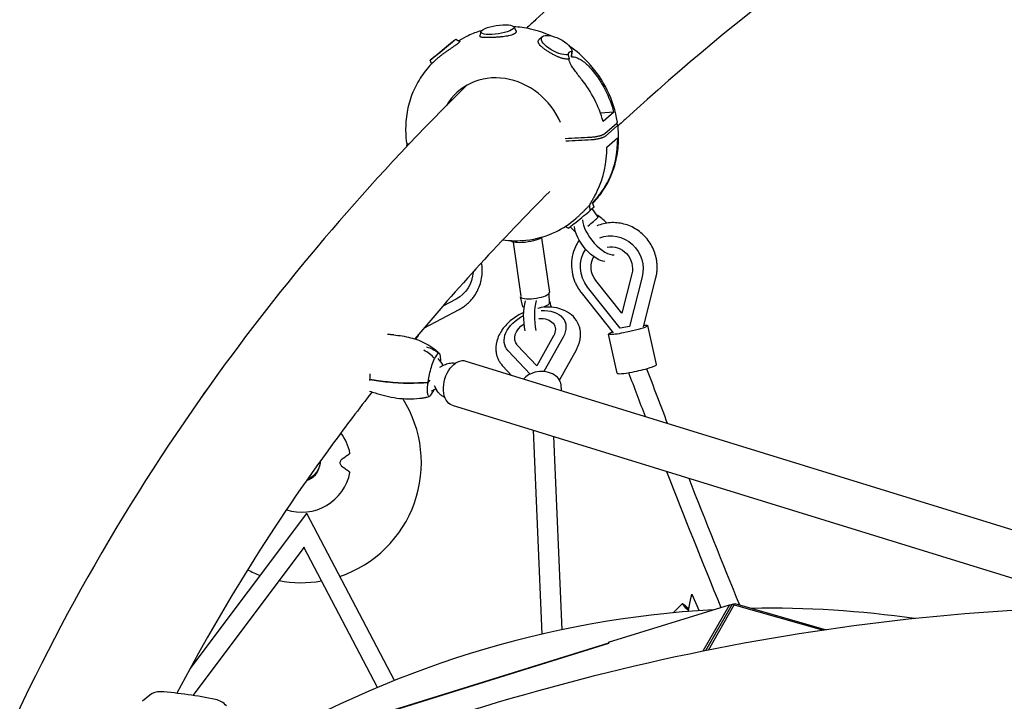
# Model space of a CAD drawing. Units: millimetres. Extents: x -5485 to 3792, y -8640 to 3823.
# Drawn here: x -783 to 245, y 957 to 1668 of the extents above; entities that cross this region are included whole.
import ezdxf

# ---------------------------------------------------------------- set-up
doc = ezdxf.new("R2010")
doc.units = ezdxf.units.MM
doc.header["$LTSCALE"] = 20
doc.layers.add('2d', color=230, linetype='Continuous')

msp = doc.modelspace()

# ---------------------------------------------------------------- linework, layer by layer
at = {"layer": '2d'}
for p, q in [((-301.5, 1655.9), (-302.5, 1651.4)), ((-267, 1660.8), (-264.9, 1656.9)), ((-327.4, 1648.1), (-323.4, 1645.7)), ((-237.2, 1650.6), (-240.5, 1647.7)), ((-206.4, 1634), (-206.7, 1630.8)), ((-354.4, 1625.8), (-353, 1622)), ((-347.6, 1627.2), (-347.7, 1627)), ((-162.8, 1571.8), (-176.6, 1570.8)), ((-162.8, 1571.8), (-173.8, 1562.1)), ((-171.9, 1549.7), (-159.7, 1560.4)), ((-159.3, 1557.5), (-171.5, 1546.8)), ((-170.1, 1535.3), (-159, 1545)), ((-378, 1538.4), (-377.5, 1538.8)), ((-179, 1462.3), (-185.2, 1471.3)), ((-183.3, 1472.9), (-184.8, 1477.3)), ((-202, 1461.2), (-202.2, 1461)), ((-210.3, 1450.7), (-213.5, 1452.6)), ((-202.4, 1446.2), (-208.3, 1452.2)), ((-238.1, 1440.8), (-229.9, 1383.7)), ((-267.8, 1436.4), (-259.7, 1379.9)), ((-143.9, 1403.4), (-154.4, 1362.2)), ((-133.1, 1400.1), (-146.3, 1348.4)), ((-131.8, 1348.1), (-118.8, 1398.9)), ((-156.1, 1346.5), (-190, 1389.3)), ((-154.4, 1362.2), (-181.4, 1396.2)), ((-327.3, 1376.9), (-341.1, 1369.5)), ((-257.5, 1368.9), (-259.9, 1379.3)), ((-229.7, 1372.8), (-230.2, 1382.7)), ((-196.7, 1383.7), (-163.3, 1341.6)), ((-360.8, 1346.6), (-324, 1366.1)), ((-213.5, 1352.8), (-213.8, 1353.6)), ((-146.3, 1348.4), (-156.1, 1346.5)), ((-146, 1348.5), (-146.3, 1348.4)), ((-118.1, 1308.6), (-127.1, 1349.4)), ((-369.2, 1335), (-366.4, 1339)), ((-225.6, 1338.5), (-242.9, 1307.3)), ((-215.6, 1337.3), (-235.6, 1301.3)), ((-159.1, 1299.6), (-168.1, 1340.4)), ((-275.7, 1326.9), (-276, 1327.7)), ((-242.9, 1307.3), (-263.4, 1329)), ((-250, 1298.7), (-273, 1323)), ((-219.4, 1292.5), (-201.8, 1324.1)), ((-344.3, 1306), (-339.6, 1308.3)), ((-317, 1312.3), (530.8, 1050.8)), ((-278.6, 1307.1), (-269.7, 1297.7)), ((-354.6, 1292.5), (-356.4, 1290.1)), ((-350.2, 1286.8), (-347.6, 1282.2)), ((-217.4, 1281.6), (-217.8, 1287.3)), ((-331.2, 1266.1), (351.6, 1055.5)), ((-246.8, 1240.1), (-237.8, 1027.3)), ((-225.5, 1233.5), (-216.9, 1031.9)), ((-483.3, 1153.1), (-605, 991.2)), ((-391.6, 979.1), (-482.9, 1153.1)), ((-485.8, 1118.3), (-602.1, 963.5)), ((-409.2, 971.8), (-486, 1118)), ((-81.2, 1069), (-73.7, 1051.9)), ((-91, 1059.3), (-100.8, 1049.6)), ((-66.6, 1010.2), (-39.3, 1058.3)), ((-42.4, 1057.6), (-36.6, 1059.4)), ((-39.3, 1058.3), (-41.5, 1057.6)), ((-37.2, 1057.7), (-39.3, 1058.3)), ((-36.6, 1059.4), (58.8, 1032)), ((-168.1, 1018.9), (-42.1, 1058)), ((-42.1, 1058), (-69.7, 1009.6)), ((-63.9, 1010.7), (-37, 1058.1)), ((-42.5, 1057.3), (-41.5, 1057.6)), ((-37, 1058.1), (56, 1031.6)), ((-443.9, 932.7), (-168, 1018.5)), ((-443.9, 932.5), (-168, 1018.3)), ((-443.8, 932.2), (-167.9, 1018)), ((-168.1, 1018.9), (-167.9, 1018)), ((-646.7, 963.9), (-654.6, 957.4))]:
    msp.add_line(p, q, dxfattribs=at)
for centre, radius, start, end in [((-359.6, 1300.2), 20, 21.768, 46.9002), ((-488.5, 1206.1), 125, 141.9118, 147.5266), ((-359.6, 1300.2), 20, 288.2462, 303.9467), ((-488.5, 1206.1), 125, 288.6103, 32.3841), ((-488.5, 1206.1), 51.5, 11.1685, 37.3111), ((-488.5, 1206.1), 19.1, 285.9357, 353.1071), ((-488.5, 1206.1), 51.5, 252.1323, 348.8314), ((-488.5, 1206.1), 125, 243.2176, 249.7889), ((-488.5, 1206.1), 125, 259.153, 279.642), ((0, 0), 1054.5, 93.2083, 121.2801), ((0, 0), 1054.5, 81.7552, 91.0253), ((-637.1, 952.4), 15, 85.5675, 129.8333), ((-672.6, 493.8), 475, 78.5526, 85.5675), ((-582.3, 939.7), 20, 39.8333, 78.5526)]:
    msp.add_arc(centre, radius, start, end, dxfattribs=at)
for centre, major_axis, ratio, start_param, end_param in [((-284.2, 1657.9), (17.3, 2.5), 0.255665, -3.514198786001031, 2.768986521178555), ((-191.4, 1623.5), (-18.7, 10), 0.341409, -0.486075, 0.229922), ((-279.2, 1540.3), (-46.3, 52.9), 0.900428, -1.92645, 0.294743), ((-270, 1548.4), (-68.5, 86.6), 0.847818, -2.029188, -1.57128), ((-270, 1548.4), (57, -95.1), 0.863809, 0.513427, 0.971335), ((-196.8, 1461.8), (-13.5, -11.1), 0.01515, 0.005515, 2.331642), ((-171.4, 1482.4), (15.9, 13.1), 0.013345, 2.403028, 3.119026), ((-176.1, 1445.2), (17, -21), 0.434742, -2.601271, -0.290491), ((-189.8, 1453.3), (10.8, 8.9), 0.01515, -1.578963, -0.449807), ((-176.1, 1445.2), (-17, 21), 0.434742, -1.392232, -0.84187), ((-189.8, 1453.3), (10.8, 8.9), 0.01515, -0.449807, -0.001326), ((-245.1, 1381.5), (-14.9, -2.1), 0.255665, -0.213315, 2.768987), ((-245.1, 1381.5), (14.9, 2.1), 0.255665, -0.372606, -0.10648), ((-244.8, 1381.6), (14.8, 2.1), 0.272204, -0.263123, 0), ((-243.6, 1371), (-13.9, -2), 0.255665, 0.023139, 0.399574), ((-236, 1356.8), (1.1, -27), 0.351945, -2.341439, -1.098488), ((-243.6, 1371), (13.9, 2), 0.255665, -1.501762, -0.372606), ((-243.6, 1371), (13.9, 2), 0.255665, -0.372606, -0.023139), ((-236, 1356.8), (-1.1, 27), 0.351945, -1.14103, -0.810807), ((-383.7, 1351), (17.2, -12), 0.132137, 0, 0.235038), ((-358.1, 1241.3), (18.1, 82.2), 0.194245, 0.30533, 0.49994), ((-138.6, 1304.1), (20.5, 4.5), 0.106249, -1.835787, 0), ((-238.8, 1286), (-21, -1.3), 0.730559, -1.322372, -0.603348), ((-238.8, 1286), (21, 1.3), 0.730559, 0, 1.819221), ((-138.6, 1304.1), (-20.5, -4.5), 0.106249, 0, 1.305805), ((-403.2, 1330.3), (100.8, -13.6), 0.384381, -1.474112, -1.036443), ((-342.7, 1354.8), (-18.1, -82.2), 0.194245, 0.30533, 0.49994)]:
    msp.add_ellipse(centre, major_axis=major_axis, ratio=ratio, start_param=start_param, end_param=end_param, dxfattribs=at)
at = {"layer": '2d', "extrusion": (0, 0, -1)}
for centre, major_axis, ratio, start_param, end_param in [((-340.9, 1637), (13.5, 11.1), 0.01515, -2.331642, 3.231256), ((-222.3, 1641.8), (-15.6, 7.9), 0.408761, -2.617664, 2.945235), ((-366.3, 1616.4), (-15.9, -13.1), 0.013345, 3.16416, 3.880157), ((-267.7, 1550.4), (84.3, -71.4), 0.950426, -1.386704, -0.928796), ((-267.7, 1550.4), (-94.6, 58.4), 0.917273, 2.600477, 3.058385), ((-184.5, 1438.3), (17, -21), 0.434742, 0.368405, 2.601271), ((-253.5, 1440.8), (17.3, 2.5), 0.255665, 0.372606, 3.02667), ((-253.5, 1440.8), (17.3, 2.5), 0.255665, 0.286557, 0.372606), ((-164.8, 1409.6), (-18.7, 28), 0.959632, 0.214568, 2.430037), ((-164.8, 1409.6), (-18.7, 28), 0.959632, -1.655279, -0.373231), ((-164.8, 1409.6), (-12.3, 18.5), 0.959632, 0.378831, 2.430037), ((-164.8, 1409.6), (-12.3, 18.5), 0.959632, -1.655279, -0.442088), ((-342.5, 1406.8), (2.7, -33.6), 0.97862, -1.441145, -0.401247), ((-247.2, 1356.4), (-1.1, 27), 0.351945, -2.048027, -0.800154), ((-244.9, 1340.6), (-31.1, -13), 0.661886, -0.245964, 1.46527), ((-244.9, 1340.6), (20.5, 8.5), 0.661886, -1.111138, 0.697759), ((-244.9, 1340.6), (31.1, 13), 0.661886, -1.0976, 0.697759), ((-244.9, 1340.6), (-20.5, -8.5), 0.661886, -0.245964, 1.274231), ((-147.6, 1344.9), (20.5, 4.5), 0.106249, -0.634532, 1.835787), ((-147.6, 1344.9), (-20.5, -4.5), 0.106249, -1.305805, 0.650238), ((-324.1, 1289.2), (-7.1, -23.1), 0.638752, 0, 3.141593), ((-403.2, 1330.3), (-100.8, 13.6), 0.384381, -2.105149, -1.66748), ((-84.4, 1052.5), (-6.67, 6.77), 0.078498, -1.570796, 1.47085), ((-84.4, 1052.5), (-6.67, 6.77), 0.078498, -1.578262, -1.570796)]:
    msp.add_ellipse(centre, major_axis=major_axis, ratio=ratio, start_param=start_param, end_param=end_param, dxfattribs=at)
at = {"layer": '2d'}
for points, knots in [([(165.1, 1979.5), (15, 1884.1), (-121.6, 1780.3), (-247.3, 1665.4), (-250.6, 1662.4), (-253.9, 1659.4)], [1.2911418, 1.2911418, 1.2911418, 1.2911418, 1.37925615, 1.37925615, 1.38163748, 1.38163748, 1.38163748, 1.38163748]), ([(240, 1861.6), (96.3, 1770.2), (-33.7, 1671.3), (-152.6, 1562.7), (-155.6, 1560), (-158.4, 1557.3)], [1.2911418, 1.2911418, 1.2911418, 1.2911418, 1.37925615, 1.37925615, 1.38146981, 1.38146981, 1.38146981, 1.38146981]), ([(-301, 1656.8), (-305.7, 1655.4), (-310.2, 1653.7), (-317.9, 1650), (-321.1, 1648.2), (-324.2, 1646.2)], [1.8106158, 1.8106158, 1.8106158, 1.8106158, 1.9525593, 1.9525593, 2.0606986, 2.0606986, 2.0606986, 2.0606986]), ([(-264.9, 1656.9), (-264.8, 1656.8), (-264.7, 1656.6), (-264.6, 1656.3), (-264.6, 1656.1), (-264.6, 1655.7), (-264.7, 1655.5), (-264.9, 1654.9), (-265.2, 1654.6), (-265.6, 1654.2), (-265.7, 1654.1), (-265.8, 1654), (-266, 1653.8), (-266.2, 1653.8), (-266.6, 1653.5), (-266.9, 1653.3), (-267.5, 1653), (-267.8, 1652.9), (-268.6, 1652.6), (-269, 1652.4), (-270.3, 1652), (-271.2, 1651.8), (-272.7, 1651.5), (-273.2, 1651.4), (-274.3, 1651.2), (-274.9, 1651.1), (-276.3, 1650.9), (-277.1, 1650.8), (-278, 1650.6)], [0.03549107, 0.03549107, 0.03549107, 0.03549107, 0.03705072, 0.03705072, 0.03889483, 0.03889483, 0.04073894, 0.04073894, 0.04442716, 0.04442716, 0.04442716, 0.04534885, 0.04534885, 0.04627054, 0.04627054, 0.04811391, 0.04811391, 0.04995728, 0.04995728, 0.05180066, 0.05180066, 0.05548741, 0.05548741, 0.05733078, 0.05733078, 0.05917416, 0.05917416, 0.06190957, 0.06190957, 0.06190957, 0.06190957]), ([(-228.3, 1651.5), (-235.1, 1654.5), (-242.3, 1656.9), (-255.3, 1659.8), (-261.2, 1660.6), (-267.1, 1660.9)], [1.1030519, 1.1030519, 1.1030519, 1.1030519, 1.3125486, 1.3125486, 1.4802256, 1.4802256, 1.4802256, 1.4802256]), ([(-323.4, 1645.7), (-323.3, 1645.7), (-323.3, 1645.6), (-323.3, 1645.5), (-323.4, 1645.4), (-323.5, 1645.3), (-323.5, 1645.2), (-323.8, 1644.8), (-324.1, 1644.6), (-324.5, 1644.2), (-324.7, 1644.1), (-324.9, 1643.9), (-325.3, 1643.5), (-325.6, 1643.3), (-326.3, 1642.7), (-326.9, 1642.3), (-328, 1641.6), (-328.3, 1641.3), (-329, 1640.8), (-329.4, 1640.5), (-330.2, 1640), (-330.6, 1639.7), (-331.4, 1639.2), (-331.8, 1638.9), (-333.1, 1638), (-334, 1637.4), (-335.1, 1636.6), (-335.3, 1636.5), (-335.6, 1636.3)], [0.15418172, 0.15418172, 0.15418172, 0.15418172, 0.15618775, 0.15618775, 0.15785427, 0.15785427, 0.15952079, 0.15952079, 0.16285382, 0.16285382, 0.16285382, 0.16451948, 0.16451948, 0.16618515, 0.16618515, 0.16951647, 0.16951647, 0.17118213, 0.17118213, 0.17284779, 0.17284779, 0.17451345, 0.17451345, 0.17617911, 0.17617911, 0.17951043, 0.17951043, 0.18033638, 0.18033638, 0.18033638, 0.18033638]), ([(-299.2, 1649.8), (-299.7, 1649.8), (-300.2, 1649.9), (-300.9, 1650), (-301.1, 1650.1), (-301.6, 1650.2), (-301.7, 1650.3), (-302.2, 1650.5), (-302.4, 1650.7), (-302.5, 1651.1), (-302.6, 1651.2), (-302.5, 1651.3), (-302.5, 1651.4), (-302.5, 1651.4)], [-0.03208308, -0.03208308, -0.03208308, -0.03208308, -0.02933135, -0.02933135, -0.02748797, -0.02748797, -0.0256446, -0.0256446, -0.02195785, -0.02195785, -0.02011447, -0.02011447, -0.01984417, -0.01984417, -0.01984417, -0.01984417]), ([(-278, 1650.6), (-278.3, 1650.6), (-278.6, 1650.6), (-279.5, 1650.5), (-280.2, 1650.4), (-281.4, 1650.3), (-282, 1650.2), (-283.8, 1650.1), (-285.1, 1650), (-287.5, 1649.8), (-288.7, 1649.8), (-290.5, 1649.7), (-291, 1649.7), (-292.1, 1649.7), (-292.7, 1649.6), (-294.3, 1649.6), (-295.3, 1649.6), (-296.6, 1649.6), (-297.1, 1649.6), (-297.9, 1649.7), (-298.3, 1649.7), (-298.9, 1649.7), (-299, 1649.8), (-299.2, 1649.8)], [0.06190957, 0.06190957, 0.06190957, 0.06190957, 0.06286091, 0.06286091, 0.06470428, 0.06470428, 0.06654765, 0.06654765, 0.0702344, 0.0702344, 0.07392115, 0.07392115, 0.07576453, 0.07576453, 0.0776079, 0.0776079, 0.08129465, 0.08129465, 0.08313802, 0.08313802, 0.0849814, 0.0849814, 0.08591642, 0.08591642, 0.08591642, 0.08591642]), ([(-238.3, 1640.3), (-238.4, 1640.4), (-238.6, 1640.6), (-239.3, 1641.3), (-239.8, 1641.8), (-240.6, 1642.9), (-240.9, 1643.4), (-241.3, 1644.2), (-241.4, 1644.4), (-241.5, 1644.9), (-241.5, 1645.1), (-241.6, 1645.8), (-241.5, 1646.2), (-241.3, 1646.8), (-241.1, 1647), (-240.9, 1647.3), (-240.7, 1647.5), (-240.5, 1647.7)], [0.08575521, 0.08575521, 0.08575521, 0.08575521, 0.08660194, 0.08660194, 0.08993439, 0.08993439, 0.09326684, 0.09326684, 0.09493306, 0.09493306, 0.09659929, 0.09659929, 0.09993174, 0.09993174, 0.10159796, 0.10159796, 0.10325472, 0.10325472, 0.10325472, 0.10325472]), ([(-335.6, 1636.3), (-335.8, 1636.2), (-336, 1636), (-336.7, 1635.5), (-337.2, 1635.2), (-338.6, 1634.2), (-339.5, 1633.6), (-340.8, 1632.6), (-341.2, 1632.3), (-342.1, 1631.6), (-342.6, 1631.3), (-343.8, 1630.3), (-344.6, 1629.7), (-345.8, 1628.7), (-346.2, 1628.4), (-346.9, 1627.8), (-347.2, 1627.5), (-347.6, 1627.2), (-347.6, 1627.2), (-347.6, 1627.2)], [0.18033638, 0.18033638, 0.18033638, 0.18033638, 0.1811761, 0.1811761, 0.18284176, 0.18284176, 0.18617308, 0.18617308, 0.18783874, 0.18783874, 0.1895044, 0.1895044, 0.19283572, 0.19283572, 0.19450139, 0.19450139, 0.19616705, 0.19616705, 0.19616947, 0.19616947, 0.19616947, 0.19616947]), ([(-219, 1628.9), (-219.4, 1629), (-219.9, 1629.2), (-220.8, 1629.6), (-221.3, 1629.8), (-222.3, 1630.2), (-222.8, 1630.4), (-224.2, 1631.1), (-225.2, 1631.6), (-226.7, 1632.4), (-227.2, 1632.7), (-228.2, 1633.2), (-228.7, 1633.5), (-230.1, 1634.4), (-231.1, 1634.9), (-232.4, 1635.8), (-232.9, 1636.1), (-233.7, 1636.7), (-234.1, 1637), (-235.4, 1637.8), (-236.1, 1638.4), (-237.4, 1639.5), (-237.8, 1639.9), (-238.3, 1640.3)], [0.06174803, 0.06174803, 0.06174803, 0.06174803, 0.0632748, 0.0632748, 0.06494102, 0.06494102, 0.06660725, 0.06660725, 0.06993969, 0.06993969, 0.07160592, 0.07160592, 0.07327214, 0.07327214, 0.07660459, 0.07660459, 0.07827082, 0.07827082, 0.07993704, 0.07993704, 0.08326949, 0.08326949, 0.08575521, 0.08575521, 0.08575521, 0.08575521]), ([(-159, 1561.6), (-160.8, 1573), (-164.3, 1584.2), (-174.7, 1605.3), (-181.5, 1615.1), (-195.3, 1630), (-201.7, 1635.6), (-208.6, 1640.4)], [0.0136914, 0.0136914, 0.0136914, 0.0136914, 0.336595, 0.336595, 0.6618181, 0.6618181, 0.894506, 0.894506, 0.894506, 0.894506]), ([(-347.7, 1627), (-352.5, 1622.9), (-356.8, 1618.2), (-364.4, 1608.1), (-367.7, 1602.7), (-373.2, 1591.2), (-375.3, 1585.1), (-378.5, 1572.6), (-379.4, 1566.2), (-380.1, 1553.2), (-379.9, 1546.6), (-379.1, 1540)], [2.1990432, 2.1990432, 2.1990432, 2.1990432, 2.3848156, 2.3848156, 2.5705879, 2.5705879, 2.7563603, 2.7563603, 2.9421326, 2.9421326, 3.127905, 3.127905, 3.127905, 3.127905]), ([(-210.4, 1627.3), (-210.7, 1627.3), (-211, 1627.2), (-211.7, 1627.2), (-212.1, 1627.2), (-213.2, 1627.3), (-214, 1627.4), (-215.3, 1627.7), (-215.7, 1627.8), (-216.6, 1628.1), (-217, 1628.2), (-218, 1628.5), (-218.5, 1628.7), (-219, 1628.9)], [0.049945, 0.049945, 0.049945, 0.049945, 0.05161122, 0.05161122, 0.05327745, 0.05327745, 0.0566099, 0.0566099, 0.05827612, 0.05827612, 0.05994235, 0.05994235, 0.06174803, 0.06174803, 0.06174803, 0.06174803]), ([(-209.2, 1627.6), (-209.3, 1627.5), (-209.3, 1627.5), (-209.7, 1627.4), (-210, 1627.3), (-210.4, 1627.3)], [3.389229, 3.389229, 3.389229, 3.389229, 3.581034, 3.581034, 5.538968, 5.538968, 5.538968, 5.538968]), ([(-210.2, 1631.2), (-210.1, 1630.7), (-210, 1630.3), (-209.8, 1629.5), (-209.7, 1629.1), (-209.5, 1628.3), (-209.4, 1628), (-209.3, 1627.6), (-209.2, 1627.6), (-209.2, 1627.6)], [0.019679151, 0.019679151, 0.019679151, 0.019679151, 0.021309057, 0.021309057, 0.022938963, 0.022938963, 0.024568869, 0.024568869, 0.024755252, 0.024755252, 0.024755252, 0.024755252]), ([(-196.6, 1606.4), (-196.9, 1606.9), (-197.3, 1607.3), (-198.7, 1609.2), (-199.9, 1610.6), (-202.1, 1613.5), (-203.1, 1614.9), (-205.1, 1617.6), (-206, 1618.9), (-207, 1620.6), (-207.3, 1621.1), (-207.8, 1622), (-208, 1622.5), (-208.4, 1623.3), (-208.6, 1623.8), (-208.9, 1624.6), (-209.1, 1625), (-209.2, 1625.8), (-209.3, 1626.1), (-209.3, 1626.8), (-209.3, 1627.1), (-209.3, 1627.5), (-209.2, 1627.5), (-209.2, 1627.6)], [131.718197, 131.718197, 131.718197, 131.718197, 133.301907, 133.301907, 138.434022, 138.434022, 143.566136, 143.566136, 148.698251, 148.698251, 150.566884, 150.566884, 152.435517, 152.435517, 154.304151, 154.304151, 156.172784, 156.172784, 158.041417, 158.041417, 159.91005, 159.91005, 160.177457, 160.177457, 160.177457, 160.177457]), ([(-207, 1629.5), (-207, 1629.6), (-207, 1629.6), (-206.9, 1630.2), (-206.8, 1630.8), (-206.6, 1631.8), (-206.6, 1632.3), (-206.5, 1632.9)], [0.002169734, 0.002169734, 0.002169734, 0.002169734, 0.00235241, 0.00235241, 0.003997688, 0.003997688, 0.005617022, 0.005617022, 0.005617022, 0.005617022]), ([(-206.7, 1630.5), (-206.8, 1630.2), (-206.8, 1629.9), (-207, 1629.6), (-207, 1629.6), (-207, 1629.5)], [108.619109, 108.619109, 108.619109, 108.619109, 110.577043, 110.577043, 110.768497, 110.768497, 110.768497, 110.768497]), ([(-207, 1629.5), (-206.5, 1629.6), (-205.8, 1629.7), (-204.4, 1629.5), (-203.7, 1629.4), (-202, 1628.9), (-201.2, 1628.6), (-198.8, 1627.5), (-197.3, 1626.7), (-194.2, 1624.6), (-192.7, 1623.4), (-189.7, 1620.8), (-188.3, 1619.3), (-186.4, 1617.3), (-186, 1616.7), (-185.5, 1616.1)], [167.080689, 167.080689, 167.080689, 167.080689, 169.996552, 169.996552, 173.17117, 173.17117, 176.345787, 176.345787, 182.041839, 182.041839, 187.73789, 187.73789, 193.433941, 193.433941, 195.570748, 195.570748, 195.570748, 195.570748]), ([(-316.4, 1599.7), (-409.5, 1507.9), (-493.5, 1411), (-661.5, 1181.8), (-740.1, 1046.8), (-866.7, 763.1), (-914.7, 614.5), (-978.5, 310.2), (-995.4, 155), (-997.7, -5)], [1.3970469, 1.3970469, 1.3970469, 1.3970469, 1.4673705, 1.4673705, 1.5554848, 1.5554848, 1.6435992, 1.6435992, 1.7288774, 1.7288774, 1.7288774, 1.7288774]), ([(-159.7, 1560.4), (-159.6, 1560.5), (-159.5, 1560.6), (-159.3, 1560.9), (-159.2, 1561), (-159, 1561.3), (-159, 1561.5), (-159, 1561.6)], [0.043006078, 0.043006078, 0.043006078, 0.043006078, 0.04415189, 0.04415189, 0.045297701, 0.045297701, 0.047496818, 0.047496818, 0.047496818, 0.047496818]), ([(-184.6, 1476.8), (-181.9, 1479.6), (-179.4, 1482.5), (-173.3, 1490.7), (-170, 1496.1), (-164.5, 1507.6), (-162.4, 1513.7), (-159.2, 1526.2), (-158.3, 1532.6), (-157.5, 1545.6), (-157.8, 1552.2), (-158.6, 1558.7)], [2.2708201, 2.2708201, 2.2708201, 2.2708201, 2.3848156, 2.3848156, 2.5705879, 2.5705879, 2.7563603, 2.7563603, 2.9421327, 2.9421327, 3.1277151, 3.1277151, 3.1277151, 3.1277151]), ([(-160.2, 1560), (-160, 1559.9), (-159.9, 1559.9), (-159.5, 1559.7), (-159.4, 1559.7), (-159.2, 1559.5), (-159, 1559.4), (-158.8, 1559.2), (-158.7, 1559), (-158.6, 1558.7), (-158.6, 1558.6), (-158.6, 1558.4), (-158.7, 1558.3), (-158.9, 1558), (-159, 1557.8), (-159.3, 1557.5)], [0.07212939, 0.07212939, 0.07212939, 0.07212939, 0.07316975, 0.07316975, 0.07431509, 0.07431509, 0.07546044, 0.07546044, 0.07775114, 0.07775114, 0.07889649, 0.07889649, 0.08004184, 0.08004184, 0.08233254, 0.08233254, 0.08233254, 0.08233254]), ([(-186.7, 1545.8), (-185.9, 1545.8), (-185.2, 1545.9), (-184.1, 1546), (-183.7, 1546.1), (-182.9, 1546.2), (-182.2, 1546.3), (-181.4, 1546.4), (-180.7, 1546.5), (-180.3, 1546.6), (-179.2, 1546.8), (-178.5, 1547), (-177.5, 1547.3), (-177.1, 1547.4), (-176.5, 1547.5), (-176.2, 1547.6), (-175.3, 1547.9), (-174.7, 1548.2), (-174, 1548.5), (-173.7, 1548.6), (-173.3, 1548.8), (-173.1, 1548.9), (-172.5, 1549.2), (-172.2, 1549.5), (-171.9, 1549.7)], [0.01370107, 0.01370107, 0.01370107, 0.01370107, 0.01599395, 0.01599395, 0.01714039, 0.01714039, 0.01828682, 0.01943326, 0.01943326, 0.0205797, 0.0205797, 0.02287257, 0.02287257, 0.02401901, 0.02401901, 0.02516545, 0.02516545, 0.02745832, 0.02745832, 0.02860476, 0.02860476, 0.0297512, 0.0297512, 0.03204407, 0.03204407, 0.03204407, 0.03204407]), ([(-171.5, 1546.8), (-171.6, 1546.7), (-171.8, 1546.6), (-172.1, 1546.4), (-172.3, 1546.3), (-172.9, 1545.9), (-173.3, 1545.7), (-174.1, 1545.4), (-174.3, 1545.3), (-174.9, 1545.1), (-175.2, 1545), (-175.8, 1544.8), (-176.1, 1544.7), (-176.7, 1544.5), (-177.4, 1544.3), (-178.1, 1544.1), (-178.8, 1544), (-179.2, 1543.9), (-180.3, 1543.7), (-181, 1543.5), (-182.1, 1543.3), (-182.5, 1543.3), (-183.3, 1543.2), (-183.7, 1543.1), (-184.8, 1543), (-185.5, 1543), (-186.3, 1542.9)], [0.06775133, 0.06775133, 0.06775133, 0.06775133, 0.06889663, 0.06889663, 0.07004192, 0.07004192, 0.07233252, 0.07233252, 0.07347782, 0.07347782, 0.07462312, 0.07462312, 0.07576842, 0.07576842, 0.07691372, 0.07805901, 0.07805901, 0.07920431, 0.07920431, 0.08149491, 0.08149491, 0.08264021, 0.08264021, 0.08378551, 0.08378551, 0.0860761, 0.0860761, 0.0860761, 0.0860761]), ([(-379.1, 1540), (-379.1, 1540), (-379.1, 1540), (-379, 1539.9), (-379, 1539.8), (-378.9, 1539.6), (-378.8, 1539.5), (-378.6, 1539.4), (-378.5, 1539.3), (-378.3, 1539.1), (-378, 1539), (-377.6, 1538.8), (-377.3, 1538.7), (-377.1, 1538.7), (-376.7, 1538.6), (-376.5, 1538.6), (-376.4, 1538.5)], [0.072159721, 0.072159721, 0.072159721, 0.072159721, 0.072332521, 0.072332521, 0.07347782, 0.07347782, 0.074623118, 0.074623118, 0.075768417, 0.075768417, 0.076913715, 0.078059014, 0.078059014, 0.079204312, 0.079204312, 0.079959129, 0.079959129, 0.079959129, 0.079959129]), ([(-378.3, 1536.5), (-378.3, 1536.5), (-378.3, 1536.6), (-378.5, 1536.7), (-378.6, 1536.9), (-378.7, 1537.2), (-378.7, 1537.3), (-378.6, 1537.5), (-378.6, 1537.6), (-378.4, 1537.9), (-378.3, 1538.1), (-378, 1538.4)], [0.024922296, 0.024922296, 0.024922296, 0.024922296, 0.025165447, 0.025165447, 0.027458322, 0.027458322, 0.028604759, 0.028604759, 0.029751197, 0.029751197, 0.032044072, 0.032044072, 0.032044072, 0.032044072]), ([(-180.1, 1489.7), (-180.3, 1489.2), (-180.5, 1488.8), (-181.4, 1486.9), (-182.2, 1485.5), (-183.6, 1482.9), (-184.3, 1481.6), (-185.6, 1479.4), (-186.1, 1478.5), (-186.8, 1477.4), (-186.9, 1477.1), (-187.2, 1476.6), (-187.4, 1476.4), (-187.6, 1475.9), (-187.7, 1475.8), (-187.8, 1475.4), (-187.9, 1475.3), (-187.9, 1475.1), (-187.9, 1475.1), (-187.9, 1475), (-187.8, 1475), (-187.7, 1475.1), (-187.7, 1475.1), (-187.7, 1475.1)], [49.891699, 49.891699, 49.891699, 49.891699, 51.475409, 51.475409, 56.607524, 56.607524, 61.739638, 61.739638, 66.871753, 66.871753, 68.740386, 68.740386, 70.609019, 70.609019, 72.477653, 72.477653, 74.346286, 74.346286, 76.214919, 76.214919, 78.083552, 78.083552, 78.350972, 78.350972, 78.350972, 78.350972]), ([(-185.4, 1477.1), (-185.2, 1477.3), (-184.9, 1477.6), (-184.4, 1478.1), (-184.1, 1478.4), (-183.1, 1479.4), (-182.4, 1480.2), (-181, 1481.7), (-180.3, 1482.6), (-178.5, 1484.8), (-177.3, 1486.3), (-175, 1489.4), (-173.8, 1491), (-171.8, 1494.3), (-170.8, 1496), (-169.6, 1498.2), (-169.3, 1498.8), (-169, 1499.4)], [85.258946, 85.258946, 85.258946, 85.258946, 86.690261, 86.690261, 88.313409, 88.313409, 91.559704, 91.559704, 94.805999, 94.805999, 100.428411, 100.428411, 106.050823, 106.050823, 111.673235, 111.673235, 113.737746, 113.737746, 113.737746, 113.737746]), ([(-196.1, 1466.7), (-195.6, 1467.1), (-195.2, 1467.6), (-194.4, 1468.4), (-194, 1468.7), (-193.3, 1469.5), (-192.9, 1469.9), (-191.8, 1470.9), (-191.2, 1471.6), (-190.2, 1472.6), (-189.9, 1472.9), (-189.3, 1473.5), (-189, 1473.8), (-188.7, 1474.1)], [0.20434299, 0.20434299, 0.20434299, 0.20434299, 0.20616101, 0.20616101, 0.20782667, 0.20782667, 0.20949234, 0.20949234, 0.21282366, 0.21282366, 0.21448932, 0.21448932, 0.21615498, 0.21615498, 0.21615498, 0.21615498]), ([(-188.7, 1474.1), (-188.4, 1474.4), (-188.1, 1474.7), (-187.7, 1475.1), (-187.7, 1475.1), (-187.7, 1475.1)], [51.540071, 51.540071, 51.540071, 51.540071, 53.498004, 53.498004, 53.689822, 53.689822, 53.689822, 53.689822]), ([(-187.6, 1471.8), (-187.6, 1472.3), (-187.6, 1472.8), (-187.7, 1473.9), (-187.7, 1474.4), (-187.7, 1475), (-187.7, 1475), (-187.7, 1475.1)], [0.021756258, 0.021756258, 0.021756258, 0.021756258, 0.023357324, 0.023357324, 0.024988499, 0.024988499, 0.025194548, 0.025194548, 0.025194548, 0.025194548]), ([(-185.4, 1477.1), (-185.4, 1477.1), (-185.4, 1477.1), (-185.2, 1477.2), (-185.1, 1477.3), (-185, 1477.3)], [60.468255, 60.468255, 60.468255, 60.468255, 60.660073, 60.660073, 62.618006, 62.618006, 62.618006, 62.618006]), ([(-185.4, 1477.1), (-185.4, 1477), (-185.4, 1477), (-185.1, 1476.6), (-184.9, 1476.3), (-184.5, 1475.5), (-184.3, 1475.2), (-184.2, 1474.8)], [0.000295719, 0.000295719, 0.000295719, 0.000295719, 0.000500018, 0.000500018, 0.002136206, 0.002136206, 0.003744525, 0.003744525, 0.003744525, 0.003744525]), ([(-278.6, 1438.6), (-270.5, 1437.6), (-262.4, 1437.5), (-243.5, 1439.5), (-232.9, 1442.5), (-215.5, 1450.8), (-208.5, 1455.5), (-202.2, 1461)], [1.4044926, 1.4044926, 1.4044926, 1.4044926, 1.6347075, 1.6347075, 1.9525592, 1.9525592, 2.1990432, 2.1990432, 2.1990432, 2.1990432]), ([(-202, 1461.2), (-201.2, 1461.9), (-200.4, 1462.6), (-199.2, 1463.7), (-198.8, 1464.1), (-197.9, 1464.9), (-197.5, 1465.3), (-196.8, 1466), (-196.4, 1466.4), (-196.1, 1466.7)], [0.196169472, 0.196169472, 0.196169472, 0.196169472, 0.199498369, 0.199498369, 0.20116403, 0.20116403, 0.202829691, 0.202829691, 0.20434299, 0.20434299, 0.20434299, 0.20434299]), ([(-118.5, 1420), (-119.5, 1424.7), (-121.3, 1429.3), (-126.3, 1437.8), (-129.4, 1441.6), (-136.7, 1448.2), (-140.9, 1450.9), (-149.8, 1454.8), (-154.5, 1456), (-164.1, 1456.9), (-168.9, 1456.6), (-175.9, 1454.9), (-178.2, 1454.2), (-180.5, 1453.2)], [1.570796, 1.570796, 1.570796, 1.570796, 1.89462, 1.89462, 2.219712, 2.219712, 2.544237, 2.544237, 2.866488, 2.866488, 3.185437, 3.185437, 3.348787, 3.348787, 3.348787, 3.348787]), ([(-198.8, 1438.4), (-199.8, 1437), (-200.8, 1435.4), (-203.3, 1430.7), (-204.6, 1427.4), (-206.3, 1420.5), (-206.8, 1417), (-206.9, 1409.9), (-206.6, 1406.3), (-205.8, 1402.8)], [3.8820482, 3.8820482, 3.8820482, 3.8820482, 4.0023386, 4.0023386, 4.2390221, 4.2390221, 4.4757055, 4.4757055, 4.712389, 4.712389, 4.712389, 4.712389]), ([(-118.8, 1398.9), (-118.5, 1400.3), (-118.2, 1401.7), (-117.7, 1404.4), (-117.6, 1405.9), (-117.4, 1408.7), (-117.4, 1410.1), (-117.5, 1412.9), (-117.6, 1414.4), (-118, 1417.2), (-118.2, 1418.6), (-118.5, 1420)], [1.0989345, 1.0989345, 1.0989345, 1.0989345, 1.1933069, 1.1933069, 1.2876792, 1.2876792, 1.3820516, 1.3820516, 1.476424, 1.476424, 1.5707963, 1.5707963, 1.5707963, 1.5707963]), ([(-308.2, 1380.2), (-305.4, 1384.2), (-303.3, 1388.6), (-300.5, 1397.9), (-299.8, 1402.8), (-300, 1410.1), (-300.3, 1412.5), (-300.7, 1414.8)], [1.5707963, 1.5707963, 1.5707963, 1.5707963, 1.8913533, 1.8913533, 2.2133993, 2.2133993, 2.3714082, 2.3714082, 2.3714082, 2.3714082]), ([(-205.8, 1402.8), (-205.5, 1401.4), (-205.1, 1400.1), (-204.3, 1397.3), (-203.8, 1396), (-202.7, 1393.4), (-202.1, 1392.1), (-200.7, 1389.6), (-200, 1388.4), (-198.4, 1386), (-197.6, 1384.8), (-196.7, 1383.7)], [4.712389, 4.712389, 4.712389, 4.712389, 4.8067613, 4.8067613, 4.9011337, 4.9011337, 4.9955061, 4.9955061, 5.0898785, 5.0898785, 5.1842508, 5.1842508, 5.1842508, 5.1842508]), ([(-324, 1366.1), (-322.8, 1366.8), (-321.5, 1367.5), (-319.2, 1369.1), (-318, 1369.9), (-315.8, 1371.7), (-314.7, 1372.7), (-312.7, 1374.7), (-311.7, 1375.7), (-309.9, 1377.9), (-309, 1379), (-308.2, 1380.2)], [1.0989345, 1.0989345, 1.0989345, 1.0989345, 1.1933069, 1.1933069, 1.2876792, 1.2876792, 1.3820516, 1.3820516, 1.476424, 1.476424, 1.5707963, 1.5707963, 1.5707963, 1.5707963]), ([(-199.4, 1350.3), (-200.7, 1353.4), (-202.6, 1356.2), (-207.4, 1361.1), (-210.3, 1363.1), (-217.1, 1366.4), (-221.1, 1367.6), (-228.5, 1368.6), (-231.9, 1368.7), (-235.3, 1368.5)], [1.796694, 1.796694, 1.796694, 1.796694, 2.052087, 2.052087, 2.32513, 2.32513, 2.639319, 2.639319, 2.889835, 2.889835, 2.889835, 2.889835]), ([(-256.6, 1363), (-260.1, 1361.4), (-263.3, 1359.5), (-270.4, 1354.6), (-274, 1351.4), (-279.9, 1344.2), (-282.3, 1340.2), (-285.3, 1332.1), (-286, 1328), (-285.8, 1323.8), (-285.8, 1323.7), (-285.8, 1323.6)], [3.41989, 3.41989, 3.41989, 3.41989, 3.688078, 3.688078, 4.039975, 4.039975, 4.387928, 4.387928, 4.705277, 4.705277, 4.712389, 4.712389, 4.712389, 4.712389]), ([(-197.5, 1341.7), (-197.5, 1342.3), (-197.5, 1342.9), (-197.7, 1344), (-197.8, 1344.6), (-198, 1345.8), (-198.1, 1346.4), (-198.4, 1347.5), (-198.6, 1348.1), (-199, 1349.2), (-199.2, 1349.7), (-199.4, 1350.3)], [1.5707963, 1.5707963, 1.5707963, 1.5707963, 1.6159758, 1.6159758, 1.6611553, 1.6611553, 1.7063347, 1.7063347, 1.7515142, 1.7515142, 1.7966937, 1.7966937, 1.7966937, 1.7966937]), ([(-392.4, 1339.5), (-393, 1339.6), (-393.7, 1339.6), (-394.9, 1339.7), (-395.6, 1339.8), (-396.8, 1339.9), (-397.5, 1339.9), (-398.3, 1339.9), (-398.5, 1339.9), (-398.8, 1340)], [1.193939328, 1.193939328, 1.193939328, 1.193939328, 1.19617026, 1.19617026, 1.198401193, 1.198401193, 1.200632125, 1.200632125, 1.201424215, 1.201424215, 1.201424215, 1.201424215]), ([(-392.4, 1339.5), (-389.4, 1339.3), (-386.5, 1338.9), (-380.6, 1338), (-377.7, 1337.4), (-372, 1335.9), (-369.1, 1335), (-363.4, 1332.8), (-360.5, 1331.5), (-355, 1328.5), (-352.2, 1326.7), (-349.7, 1324.6)], [-41.843963, -41.843963, -41.843963, -41.843963, -33.772816, -33.772816, -25.701668, -25.701668, -17.630521, -17.630521, -9.559374, -9.559374, -1.488226, -1.488226, -1.488226, -1.488226]), ([(-201.8, 1324.1), (-201.2, 1325.2), (-200.6, 1326.3), (-199.6, 1328.6), (-199.2, 1329.7), (-198.5, 1332), (-198.2, 1333.2), (-197.7, 1335.6), (-197.6, 1336.8), (-197.4, 1339.3), (-197.4, 1340.5), (-197.5, 1341.7)], [1.0989345, 1.0989345, 1.0989345, 1.0989345, 1.1933069, 1.1933069, 1.2876792, 1.2876792, 1.3820516, 1.3820516, 1.476424, 1.476424, 1.5707963, 1.5707963, 1.5707963, 1.5707963]), ([(-358.2, 1327), (-358.2, 1327), (-358.2, 1327), (-355.9, 1326.4), (-353.7, 1325.6), (-349.4, 1323.5), (-347.4, 1322.2), (-345.6, 1320.7)], [-0.037723, -0.037723, -0.037723, -0.037723, 0, 0, 7.155566, 7.155566, 14.386049, 14.386049, 14.386049, 14.386049]), ([(-349.8, 1315.1), (-351.5, 1316.9), (-353.2, 1318.5), (-356.9, 1321.3), (-358.9, 1322.5), (-360.9, 1323.5), (-360.9, 1323.5), (-360.9, 1323.5)], [0.000493, 0.000493, 0.000493, 0.000493, 7.229077, 7.229077, 14.382658, 14.382658, 14.42037, 14.42037, 14.42037, 14.42037]), ([(-355.9, 1293.1), (-355.6, 1295.4), (-355.1, 1297.8), (-354, 1302.8), (-353.3, 1305.3), (-351.7, 1310.3), (-350.8, 1312.8), (-349.8, 1315.1)], [0, 0, 0, 0, 7.296458, 7.296458, 15.435418, 15.435418, 24.441619, 24.441619, 24.441619, 24.441619]), ([(-349.7, 1324.6), (-349.3, 1324.4), (-349, 1324.1), (-348.3, 1323.6), (-348, 1323.3), (-347.4, 1322.7), (-347.1, 1322.4), (-346.4, 1321.9), (-346.1, 1321.6), (-345.5, 1321), (-345.2, 1320.7), (-344.9, 1320.4)], [-67.380409, -67.380409, -67.380409, -67.380409, -66.354936, -66.354936, -65.329462, -65.329462, -64.303988, -64.303988, -63.278514, -63.278514, -62.253041, -62.253041, -62.253041, -62.253041]), ([(-345.6, 1320.7), (-344.9, 1320.6), (-344.4, 1320), (-343.8, 1317.9), (-343.7, 1316.5), (-343.7, 1314), (-343.7, 1313.2), (-343.7, 1312.4)], [1.238882, 1.238882, 1.238882, 1.238882, 11.753635, 11.753635, 20.832162, 20.832162, 24.59421, 24.59421, 24.59421, 24.59421]), ([(-285.8, 1323.6), (-285.7, 1323.1), (-285.7, 1322.5), (-285.5, 1321.3), (-285.4, 1320.7), (-285.2, 1319.6), (-285.1, 1319), (-284.8, 1317.9), (-284.6, 1317.3), (-284.2, 1316.2), (-284, 1315.6), (-283.8, 1315.1)], [4.712389, 4.712389, 4.712389, 4.712389, 4.7575685, 4.7575685, 4.8027479, 4.8027479, 4.8479274, 4.8479274, 4.8931069, 4.8931069, 4.9382863, 4.9382863, 4.9382863, 4.9382863]), ([(-283.8, 1315.1), (-283.5, 1314.5), (-283.3, 1313.9), (-282.7, 1312.8), (-282.4, 1312.2), (-281.7, 1311.1), (-281.4, 1310.6), (-280.6, 1309.5), (-280.2, 1309), (-279.4, 1308), (-279, 1307.5), (-278.6, 1307.1)], [4.9382863, 4.9382863, 4.9382863, 4.9382863, 4.9874792, 4.9874792, 5.0366721, 5.0366721, 5.085865, 5.085865, 5.1350579, 5.1350579, 5.1842508, 5.1842508, 5.1842508, 5.1842508]), ([(-339.6, 1308.3), (-338.9, 1308.6), (-338.1, 1309), (-336.4, 1309.5), (-335.6, 1309.8), (-333.7, 1310.1), (-332.7, 1310.3), (-330.6, 1310.3), (-329.5, 1310.3), (-328.2, 1310.1), (-328, 1310.1), (-327.8, 1310.1)], [4.2288658, 4.2288658, 4.2288658, 4.2288658, 4.3379447, 4.3379447, 4.4470235, 4.4470235, 4.5561024, 4.5561024, 4.6651813, 4.6651813, 4.6858255, 4.6858255, 4.6858255, 4.6858255]), ([(-355.2, 1275.4), (-355.9, 1275.5), (-356.3, 1276.1), (-357, 1278.2), (-357.1, 1279.6), (-357.1, 1283), (-357, 1284.9), (-356.8, 1287.1)], [1.238882, 1.238882, 1.238882, 1.238882, 11.753635, 11.753635, 20.832162, 20.832162, 29.338176, 29.338176, 29.338176, 29.338176]), ([(-414.9, 1280.1), (-428.7, 1262.4), (-442.2, 1244.6), (-516.8, 1142.9), (-571.2, 1055.9), (-618.7, 965.7)], [1.45414957, 1.45414957, 1.45414957, 1.45414957, 1.4673705, 1.4673705, 1.52905336, 1.52905336, 1.52905336, 1.52905336]), ([(-417.5, 1281), (-415.6, 1280.3), (-413.7, 1279.6), (-408.1, 1277.8), (-404.3, 1276.7), (-396.8, 1275), (-393, 1274.2), (-385.2, 1273.2), (-381.2, 1272.9), (-373.2, 1272.7), (-369.2, 1272.9), (-365.1, 1273.4)], [-44.801416, -44.801416, -44.801416, -44.801416, -39.699694, -39.699694, -30.146827, -30.146827, -20.59396, -20.59396, -11.041093, -11.041093, -1.488226, -1.488226, -1.488226, -1.488226]), ([(-365.1, 1273.4), (-364.6, 1273.5), (-364.2, 1273.5), (-363.2, 1273.7), (-362.7, 1273.7), (-361.7, 1273.9), (-361.2, 1274), (-360.2, 1274.1), (-359.7, 1274.2), (-358.8, 1274.4), (-358.3, 1274.5), (-357.8, 1274.6)], [-67.380409, -67.380409, -67.380409, -67.380409, -66.22715, -66.22715, -65.07389, -65.07389, -63.920631, -63.920631, -62.767371, -62.767371, -61.614112, -61.614112, -61.614112, -61.614112]), ([(-338.9, 1274.1), (-339.1, 1274.2), (-339.3, 1274.3), (-340.4, 1274.9), (-341.3, 1275.4), (-343, 1276.7), (-343.8, 1277.3), (-345.1, 1278.7), (-345.7, 1279.4), (-346.8, 1280.8), (-347.2, 1281.5), (-347.6, 1282.2)], [1.721102, 1.721102, 1.721102, 1.721102, 1.7417463, 1.7417463, 1.8508252, 1.8508252, 1.959904, 1.959904, 2.0689829, 2.0689829, 2.1780618, 2.1780618, 2.1780618, 2.1780618]), ([(-446.1, 1210.2), (-445.5, 1210.6), (-444.9, 1211.1), (-443.5, 1212), (-442.8, 1212.5), (-441.6, 1213.4), (-441, 1213.8), (-439.9, 1214.7), (-439.4, 1215), (-438.7, 1215.5), (-438.5, 1215.7), (-438.3, 1215.8)], [36.945363, 36.945363, 36.945363, 36.945363, 39.73969, 39.73969, 43.370735, 43.370735, 46.675861, 46.675861, 49.980987, 49.980987, 51.360042, 51.360042, 51.360042, 51.360042]), ([(-438.3, 1215.8), (-438.3, 1215.9), (-438.2, 1215.9), (-438.1, 1216), (-438.1, 1216), (-438, 1216.1), (-437.9, 1216.1), (-437.9, 1216.1)], [-1.7307, -1.7307, -1.7307, -1.7307, -1.432589, -1.432589, -0.716294, -0.716294, 0, 0, 0, 0]), ([(-469.1, 1207.8), (-469.1, 1207.3), (-469.1, 1206.9), (-469.2, 1205.9), (-469.3, 1205.3), (-469.5, 1204.1), (-469.6, 1203.6), (-469.9, 1202.5), (-470, 1202), (-470.4, 1201), (-470.6, 1200.5), (-471, 1199.6), (-471.2, 1199.1), (-471.5, 1198.5), (-471.6, 1198.3), (-471.8, 1197.9), (-472, 1197.7), (-472.1, 1197.4), (-472.2, 1197.4), (-472.3, 1197.2), (-472.4, 1197.1), (-472.5, 1196.9), (-472.5, 1196.9), (-472.6, 1196.8), (-472.6, 1196.7), (-472.7, 1196.6), (-472.7, 1196.5), (-472.8, 1196.4), (-472.9, 1196.3), (-473, 1196.2), (-473.1, 1196.1), (-473.1, 1196), (-473.2, 1195.9), (-473.3, 1195.8), (-473.3, 1195.8), (-473.4, 1195.7), (-473.4, 1195.6), (-473.6, 1195.5), (-473.6, 1195.4), (-473.8, 1195.2), (-473.8, 1195.1), (-474.1, 1194.9), (-474.2, 1194.7), (-474.5, 1194.4), (-474.7, 1194.2), (-475.2, 1193.7), (-475.5, 1193.4), (-476.3, 1192.7), (-476.7, 1192.4), (-477.5, 1191.8), (-478, 1191.4), (-478.9, 1190.8), (-479.4, 1190.6), (-480.5, 1190), (-481, 1189.8), (-481.8, 1189.5), (-481.9, 1189.4), (-482.1, 1189.3)], [50.540566, 50.540566, 50.540566, 50.540566, 52.179404, 52.179404, 54.46941, 54.46941, 56.759417, 56.759417, 59.049423, 59.049423, 61.33943, 61.33943, 63.629437, 63.629437, 64.77444, 64.77444, 65.919443, 65.919443, 66.491945, 66.491945, 67.064447, 67.064447, 67.350697, 67.350697, 67.636948, 67.636948, 67.923199, 67.923199, 68.20945, 68.20945, 68.495701, 68.495701, 68.781952, 68.781952, 69.068202, 69.068202, 69.354453, 69.354453, 69.926955, 69.926955, 70.499457, 70.499457, 71.64446, 71.64446, 72.789463, 72.789463, 75.07947, 75.07947, 77.369476, 77.369476, 79.659483, 79.659483, 81.94949, 81.94949, 84.239496, 84.239496, 85.016808, 85.016808, 85.016808, 85.016808]), ([(-446.1, 1202.1), (-446.3, 1202.2), (-446.5, 1202.4), (-446.9, 1202.8), (-447.1, 1203), (-447.6, 1203.8), (-447.8, 1204.3), (-448.1, 1205.3), (-448.2, 1205.7), (-448.2, 1206.7), (-448.1, 1207.2), (-447.8, 1208.2), (-447.5, 1208.7), (-446.9, 1209.5), (-446.5, 1209.9), (-446.1, 1210.2)], [-10.553186, -10.553186, -10.553186, -10.553186, -9.58614, -9.58614, -8.40451, -8.40451, -6.643903, -6.643903, -5.171293, -5.171293, -3.674449, -3.674449, -1.90742, -1.90742, 0, 0, 0, 0]), ([(-438.3, 1196.4), (-438.5, 1196.5), (-438.7, 1196.7), (-439.4, 1197.2), (-439.9, 1197.6), (-441, 1198.4), (-441.6, 1198.8), (-442.8, 1199.7), (-443.5, 1200.2), (-444.9, 1201.2), (-445.5, 1201.6), (-446.1, 1202.1)], [226.426626, 226.426626, 226.426626, 226.426626, 227.805629, 227.805629, 231.110747, 231.110747, 234.415865, 234.415865, 238.046905, 238.046905, 240.841333, 240.841333, 240.841333, 240.841333]), ([(-437.9, 1196.1), (-437.9, 1196.1), (-438, 1196.2), (-438.1, 1196.2), (-438.1, 1196.3), (-438.2, 1196.3), (-438.3, 1196.4), (-438.3, 1196.4)], [0, 0, 0, 0, 0.716294, 0.716294, 1.432588, 1.432588, 1.7307, 1.7307, 1.7307, 1.7307]), ([(1673.7, 647.9), (1620.1, 683.4), (1566, 716.6), (1367.2, 829.5), (1219.7, 895.4), (919.6, 994.3), (766.9, 1027.3), (458, 1060.1), (301.8, 1059.8), (-7.3, 1026.5), (-160.2, 994.5), (-313.1, 947.3)], [1.3459146, 1.3459146, 1.3459146, 1.3459146, 1.3792562, 1.3792562, 1.4673705, 1.4673705, 1.5554848, 1.5554848, 1.6435992, 1.6435992, 1.7288771, 1.7288771, 1.7288771, 1.7288771])]:
    msp.add_open_spline(points, degree=3, knots=knots, dxfattribs=at)
for points in [[(-206.5, 1632.9), (-206.5, 1633.4), (-206.4, 1634), (-206.4, 1634.5)], [(-206.3, 1635.3), (-206.3, 1635.1), (-206.3, 1634.8), (-206.4, 1634.5)], [(-210.2, 1631.2), (-210.3, 1631.4), (-210.3, 1631.6), (-210.3, 1631.8)], [(-206.7, 1630.8), (-206.7, 1630.7), (-206.7, 1630.6), (-206.7, 1630.5)], [(-213.4, 1544.4), (-204.5, 1544.9), (-195.6, 1545.4), (-186.7, 1545.8)], [(-186.3, 1542.9), (-195.1, 1542.5), (-204, 1542), (-212.9, 1541.6)], [(-378.7, 1537.1), (-378.6, 1536.8), (-378.6, 1536.5), (-378.5, 1536.3)], [(-229.5, 1489.1), (-279.4, 1439.3), (-326.3, 1388), (-370.3, 1335.3)], [(-187.4, 1470.1), (-187.5, 1470.7), (-187.5, 1471.2), (-187.6, 1471.8)], [(-187.4, 1469.3), (-187.4, 1469.6), (-187.4, 1469.9), (-187.4, 1470.1)], [(-185, 1477.3), (-184.9, 1477.4), (-184.9, 1477.4), (-184.8, 1477.3)], [(-184.2, 1474.8), (-184, 1474.4), (-183.8, 1473.9), (-183.6, 1473.5)], [(-183.6, 1473.5), (-183.5, 1473.3), (-183.4, 1473.1), (-183.3, 1472.9)], [(-417.1, 1299), (-417.2, 1297), (-417.3, 1295), (-417.6, 1293.1)], [(-147.3, 1300.2), (-141.6, 1285), (-135.8, 1269.8), (-130, 1254.6)], [(-128.5, 1304.3), (-121.4, 1285.4), (-114.2, 1266.4), (-106.9, 1247.5)], [(-417.6, 1293.1), (-417.6, 1292.7), (-417.7, 1292.4), (-417.7, 1292.1)], [(-417.6, 1293.1), (-411.3, 1291.9), (-405, 1291.1), (-398.7, 1290.5)], [(-398.7, 1290.5), (-405, 1291.1), (-411.3, 1291.9), (-417.6, 1293.1)], [(-357.8, 1274.6), (-356.9, 1274.8), (-356, 1275.1), (-355.2, 1275.4)], [(-350.4, 1282.4), (-350.6, 1281.9), (-350.8, 1281.4), (-351, 1281)], [(-107.8, 1197.2), (-89.3, 1149.8), (-70.3, 1102.5), (-51, 1055.3)], [(-84.6, 1190.1), (-67.2, 1145.9), (-49.6, 1101.8), (-31.5, 1057.9)], [(-84.9, 1051.9), (-84.9, 1051.6), (-85, 1051.3), (-85, 1051)]]:
    msp.add_open_spline(points, degree=3, dxfattribs=at)
for points, weights, degree in [([(-356.8, 1287.1), (-356.6, 1288.6), (-356.4, 1290.1)], [1.00001323423, 1.00000902714, 1.00000349451], 2), ([(-356.4, 1290.1), (-356.2, 1291.6), (-355.9, 1293.1)], [1.00000349451, 1.00000902714, 1.00001323423], 2), ([(-483.3, 1153.1), (-483.2, 1153.3), (-483.1, 1153.3), (-482.9, 1153.1)], [1, 0.994688376906, 0.994688376906, 1], 3), ([(-84.9, 1051.9), (-82.9, 1062.1), (-81.3, 1069.3), (-81.2, 1069)], [1, 0.787814325128, 0.787814325128, 1], 3), ([(-85, 1051), (-85, 1051.3), (-84.9, 1051.6), (-84.9, 1051.9)], [0.979303331895, 0.985913486884, 0.992812376253, 1], 3)]:
    msp.add_rational_spline(points, weights, degree=degree, dxfattribs=at)

doc.saveas('drawing.dxf')
